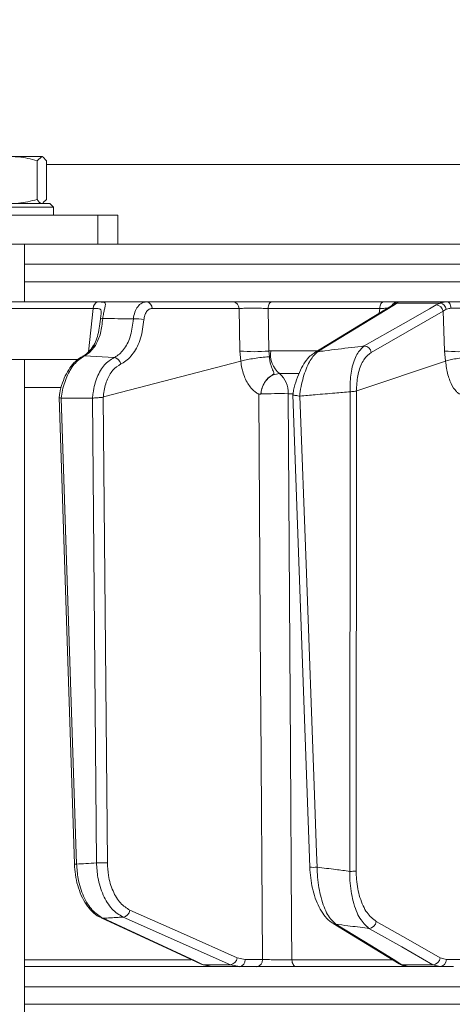
# Model space of a CAD drawing. Extents: x -3341 to -270, y -782 to 2494.
# Drawn here: x -1097 to -1037, y 2111 to 2248 of the extents above; entities that cross this region are included whole.
import ezdxf

# ---------------------------------------------------------------- set-up
doc = ezdxf.new("R2010")
doc.units = 0
doc.header["$LTSCALE"] = 5
doc.layers.add('3', color=1, linetype='Continuous')
doc.layers.add('SLD-0', color=7, linetype='Continuous')
doc.styles.add('Brunner 2014', font='arial.ttf', dxfattribs={"height": 35})
doc.dimstyles.new('Brunner 2014', dxfattribs={"dimscale": 5, "dimtxt": 35, "dimasz": 5, "dimexe": 3.175, "dimexo": 0, "dimgap": 0.762, "dimtad": 1, "dimdec": 0, "dimrnd": 1e-08, "dimtxsty": 'Brunner 2014', "dimcen": 0.09, "dimdle": 10, "dimclrd": 7, "dimclre": 7, "dimclrt": 7, "dimadec": 1, "dimazin": 2, "dimtfac": 0.666667, "dimtdec": 0, "dimtmove": 0, "dimatfit": 3, "dimldrblk": 'Filled-1', "dimfxl": 1, "dimtolj": 1, "dimlwd": 5, "dimlwe": 5, "dimarcsym": 0})

# ---------------------------------------------------------------- blocks, each defined once
blk = doc.blocks.new('*D258')
at = {"layer": 'Defpoints', "color": 0, "lineweight": 5, "transparency": 16777216}
for p in [(-1199.44, 2355.81), (-600.19, 1108.43), (-285.9, 1108.43)]:
    blk.add_point(p, dxfattribs=at)
at = {"layer": 'SLD-0', "color": 7, "linetype": 'Continuous', "lineweight": 5, "transparency": 16777216}
for p, q in [((-1199.44, 2355.81), (-270.03, 2355.81)), ((-285.9, 2330.81), (-285.9, 1133.43)), ((-600.19, 1108.43), (-270.03, 1108.43))]:
    blk.add_line(p, q, dxfattribs=at)
at = {"layer": 'SLD-0', "color": 7, "lineweight": 5, "transparency": 16777216}
for points in [[(-290.07, 2330.81), (-281.73, 2330.81), (-285.9, 2355.81)], [(-290.07, 1133.43), (-281.73, 1133.43), (-285.9, 1108.43)]]:
    blk.add_solid(points, dxfattribs=at)
at = {"layer": 'SLD-0', "color": 7, "transparency": 16777216, "insert": (-324.85, 1801.27), "char_height": 35, "attachment_point": 2, "rotation": 90, "style": 'Brunner 2014'}
blk.add_mtext('\\A1;1247', dxfattribs=at)
blk = doc.blocks.new('Filled-1')
at = {"color": 0}
for p, q in [((0, 0), (-1, 0.1667)), ((-1, 0.1667), (-1, -0.1667)), ((-1, 0), (0, 0)), ((-1, -0.1667), (0, 0))]:
    blk.add_line(p, q, dxfattribs=at)
at = {"color": 0, "flags": 128}
blk.add_lwpolyline([(-1, -0.1667), (0, 0), (-1, 0.1667), (-1, -0.1667)], dxfattribs=at)
at = {"color": 0}
blk.add_solid([(-1, -0.1667), (0, 0), (-1, 0.1667), (-1, -0.1667)], dxfattribs=at)

msp = doc.modelspace()

# ---------------------------------------------------------------- linework, layer by layer
at = {"color": 7, "linetype": 'Continuous', "lineweight": 18}
for p, q in [((-1093.52, 2228.61), (-1097.68, 2228.61)), ((-1094.15, 2228.03), (-1093.52, 2228.61)), ((-1094.15, 2228.03), (-1094.15, 2222.69)), ((-1092.88, 2228.03), (-1092.88, 2222.69)), ((-1092.88, 2227.51), (-947.19, 2227.51)), ((-1092.88, 2222.69), (-1093.33, 2222.28)), ((-1091.92, 2221.61), (-1105.58, 2221.61)), ((-1105.23, 2222.11), (-1092.42, 2222.11)), ((-1093.42, 2222.11), (-1093.28, 2222.19)), ((-1091.92, 2221.61), (-1092.42, 2222.11)), ((-1091.92, 2220.51), (-1091.92, 2221.61)), ((-1099.22, 2220.51), (-1085.78, 2220.51)), ((-1085.78, 2220.51), (-1085.78, 2216.51)), ((-1085.78, 2220.51), (-1083, 2220.51)), ((-1083, 2216.51), (-1083, 2220.51)), ((-1085.78, 2216.51), (-1099.22, 2216.51)), ((-1095.92, 2208.51), (-1095.92, 2216.51)), ((-1083, 2216.51), (-1085.78, 2216.51)), ((-947.19, 2216.51), (-1083, 2216.51)), ((-798.45, 2213.72), (-1095.92, 2213.72)), ((-1095.92, 2211.3), (-798.45, 2211.3)), ((-1086.4, 2207.59), (-1087.07, 2201.59)), ((-1067.03, 2208.51), (-1079.05, 2208.51)), ((-1078.27, 2207.6), (-1066.25, 2207.6)), ((-1066.25, 2207.6), (-1066.14, 2201.71)), ((-1062.24, 2207.6), (-1046.77, 2207.6)), ((-1062.14, 2201.71), (-1062.24, 2207.6)), ((-1046.29, 2208.51), (-1061.69, 2208.51)), ((-1046.77, 2207.6), (-1046.85, 2206.94)), ((-1045.08, 2208.03), (-1045.08, 2208.03)), ((-1044.77, 2208.08), (-1044.45, 2208.34)), ((-1044.45, 2208.34), (-1038.44, 2208.34)), ((-1037.44, 2208.51), (-1044.26, 2208.51)), ((-1038.44, 2208.34), (-1039, 2208.08)), ((-1038.02, 2207.2), (-1037.6, 2207.48)), ((-1038.02, 2207.2), (-1037.82, 2201.71)), ((-1087.6, 2201.04), (-1083.53, 2200.79)), ((-1066.14, 2201.71), (-1066.01, 2200.28)), ((-1061.87, 2201.72), (-1062.14, 2201.71)), ((-1062.03, 2200.92), (-1062.14, 2201.71)), ((-1055.5, 2201.72), (-1061.87, 2201.72)), ((-1037.82, 2201.71), (-1037.68, 2200.28)), ((-1095.92, 2108.51), (-1095.92, 2200.51)), ((-1085, 2195.35), (-1066.01, 2200.28)), ((-1066.01, 2200.28), (-1066, 2200.28)), ((-1049.98, 2196.2), (-1037.68, 2200.28)), ((-1037.68, 2200.28), (-1037.68, 2200.28)), ((-1060.67, 2198.58), (-1058.01, 2198.58)), ((-1095.92, 2196.65), (-1090.93, 2196.65)), ((-1091.13, 2195.33), (-1089, 2130.7)), ((-1090.83, 2195.16), (-1090.86, 2195.17)), ((-1086.52, 2195.16), (-1090.83, 2195.16)), ((-1088.71, 2130.7), (-1090.83, 2195.16)), ((-1086.5, 2195.16), (-1086.52, 2195.16)), ((-1086.52, 2195.16), (-1085.95, 2130.87)), ((-1085.02, 2195.34), (-1085, 2195.35)), ((-1084.44, 2130.89), (-1085.02, 2195.34)), ((-1063.22, 2195.76), (-1063.22, 2195.76)), ((-1059.47, 2195.8), (-1058.79, 2195.8)), ((-1058.83, 2195.62), (-1056.46, 2130.28)), ((-1057.82, 2195.47), (-1057.88, 2195.47)), ((-1050.87, 2196.06), (-1050.93, 2129.7)), ((-1050.86, 2196.06), (-1050.87, 2196.06)), ((-1050.05, 2129.72), (-1049.99, 2196.2)), ((-1049.99, 2196.2), (-1049.98, 2196.2)), ((-1072.91, 2117.47), (-1095.92, 2117.47)), ((-1065.4, 2117.49), (-1066.5, 2117.73)), ((-1063, 2117.49), (-1065.4, 2117.49)), ((-1045.11, 2117.47), (-1058.93, 2117.47)), ((-1037.58, 2117.49), (-1038.44, 2117.73)), ((-1035.7, 2117.49), (-1037.58, 2117.49)), ((-1095.92, 2116.51), (-1070, 2116.51)), ((-1067.44, 2116.78), (-1071.2, 2116.78)), ((-1070, 2116.51), (-1071.2, 2116.78)), ((-1070, 2116.51), (-1066.2, 2116.51)), ((-1067.44, 2116.78), (-1066.2, 2116.51)), ((-1066.2, 2116.51), (-1063.8, 2116.51)), ((-1058.37, 2116.51), (-1042.77, 2116.51)), ((-1039.43, 2116.78), (-1043.72, 2116.78)), ((-1042.81, 2116.51), (-1043.72, 2116.78)), ((-1042.81, 2116.51), (-1038.46, 2116.51)), ((-1039.43, 2116.78), (-1038.46, 2116.51)), ((-1038.46, 2116.51), (-1036.58, 2116.51)), ((-798.45, 2113.72), (-1095.92, 2113.72)), ((-1095.92, 2111.3), (-798.45, 2111.3))]:
    msp.add_line(p, q, dxfattribs=at)
at = {"color": 0, "linetype": 'Continuous', "lineweight": 18}
msp.add_line((-1088.58, 2200.51), (-1126.65, 2200.51), dxfattribs=at)
at = {"color": 7, "linetype": 'Continuous', "lineweight": 18, "flags": 128}
for points in [[(-1121.88, 2207.6), (-1112.99, 2207.6), (-1086.4, 2207.59)], [(-1062.24, 2207.6), (-1062.23, 2207.78), (-1062.19, 2207.95), (-1062.13, 2208.11), (-1062.07, 2208.25), (-1061.98, 2208.36), (-1061.89, 2208.44), (-1061.79, 2208.49), (-1061.69, 2208.51)], [(-1045.17, 2207.96), (-1047.84, 2206.33), (-1055.77, 2201.5)], [(-1055.37, 2201.61), (-1054.52, 2202.13), (-1051.12, 2204.2), (-1044.77, 2208.08)], [(-1039, 2208.08), (-1039.91, 2207.56), (-1043.53, 2205.49), (-1048.94, 2202.4)], [(-1046.77, 2207.6), (-1046.76, 2207.78), (-1046.72, 2207.95), (-1046.68, 2208.11), (-1046.62, 2208.25), (-1046.54, 2208.36), (-1046.46, 2208.44), (-1046.38, 2208.49), (-1046.29, 2208.51)], [(-1036.94, 2207.62), (-1036.96, 2207.8), (-1036.99, 2207.97), (-1037.04, 2208.12), (-1037.11, 2208.26), (-1037.18, 2208.36), (-1037.26, 2208.44), (-1037.35, 2208.49), (-1037.44, 2208.51)], [(-1085.1, 2206.21), (-1085.17, 2206.21), (-1085.23, 2206.2), (-1085.29, 2206.18), (-1085.33, 2206.17), (-1085.37, 2206.15), (-1085.39, 2206.13), (-1085.4, 2206.11), (-1085.41, 2206.09)], [(-1047.96, 2201.52), (-1042.99, 2204.36), (-1038.02, 2207.2)], [(-1087.6, 2201.04), (-1087.75, 2201.02), (-1087.88, 2200.97)], [(-1063.53, 2195.75), (-1063.26, 2156.13), (-1063.23, 2151.83), (-1063, 2117.49)], [(-1058.93, 2117.47), (-1058.97, 2122.5), (-1059.13, 2146.49), (-1059.47, 2195.8)], [(-1055.46, 2130.28), (-1055.53, 2132.28), (-1055.82, 2140.27), (-1056.98, 2172.22), (-1057.82, 2195.47)], [(-1066.5, 2117.73), (-1073.92, 2121.03), (-1081.34, 2124.32)], [(-1085.31, 2123.27), (-1075.62, 2118.77), (-1071.47, 2116.84)], [(-1085.05, 2123.21), (-1085.2, 2123.23), (-1085.31, 2123.27)], [(-1071.2, 2116.78), (-1072.32, 2117.3), (-1076.77, 2119.37), (-1085.05, 2123.21)], [(-1082.28, 2123.37), (-1081.12, 2122.86), (-1076.46, 2120.79), (-1067.44, 2116.78)], [(-1053.25, 2122.49), (-1050.12, 2120.57), (-1044.12, 2116.89)], [(-1043.72, 2116.78), (-1044.56, 2117.3), (-1047.94, 2119.37), (-1052.85, 2122.37)], [(-1048.28, 2121.81), (-1047.37, 2121.3), (-1043.73, 2119.23), (-1039.43, 2116.78)], [(-1038.44, 2117.73), (-1042.86, 2120.25), (-1047.28, 2122.76)], [(-1058.37, 2116.51), (-1058.48, 2116.53), (-1058.58, 2116.58), (-1058.68, 2116.67), (-1058.76, 2116.79), (-1058.83, 2116.93), (-1058.88, 2117.1), (-1058.92, 2117.28), (-1058.93, 2117.47)], [(-1071.2, 2116.78), (-1071.36, 2116.8), (-1071.47, 2116.84)]]:
    msp.add_lwpolyline(points, dxfattribs=at)
at = {"color": 7, "linetype": 'Continuous', "lineweight": 18}
for centre, radius, start, end in [((-1085.51, 2207.64), 0.895, 106.0063, 183.1432), ((-1079.16, 2207.62), 0.89, 358.1342, 83.0269), ((-1067.14, 2207.62), 0.89, 358.1342, 83.0269), ((-1044.77, 2207.3), 0.776, 90.1588, 121.2031), ((-1044.26, 2207.51), 0.995, 90.0573, 151.0694), ((-1044.39, 2207.42), 0.92, 93.5569, 141.762), ((-1039.07, 2207.01), 1.07, 10.292, 86.1002), ((-1038.66, 2207.28), 1.08, 10.4975, 77.9225), ((-1080.42, 2202.55), 3.62, 73.4421, 96.9824), ((-1086.08, 2202), 0.486, 90.4326, 141.6171), ((-1049.01, 2201.33), 1.07, 10.2895, 86.1427), ((-1083.66, 2199.72), 1.08, 10.2264, 83.3982), ((-1064.14, 2222.44), 20.83, 264.4906, 275.5094), ((-1058.48, 2201.21), 3.42, 171.4427, 230.216), ((-1055.36, 2200.84), 0.776, 90.1029, 121.3552), ((-1035.89, 2220.74), 19.13, 264.2218, 275.7782), ((-1062.68, 2196.06), 3.22, 355.3902, 51.3938), ((-1060.66, 2127.06), 68.75, 89.0109, 92.1361), ((-1088.84, 2132.85), 2.15, 265.6895, 273.5048), ((-1085.42, 2150.5), 19.64, 268.4743, 272.8571), ((-1055.97, 2135.39), 5.14, 264.4741, 275.6688), ((-1050.82, 2145.96), 16.26, 269.5919, 272.686), ((-1082.42, 2124.45), 1.09, 277.0356, 353.1574), ((-1052.85, 2123.15), 0.776, 238.1059, 269.934), ((-1048.35, 2122.89), 1.08, 274.0198, 353.2141), ((-1067.58, 2117.86), 1.09, 277.0823, 353.1517), ((-1066.31, 2117.41), 0.911, 277.1224, 4.9298), ((-1063.91, 2117.41), 0.911, 277.1224, 4.9298), ((-1039.51, 2117.86), 1.08, 274.0556, 353.2119), ((-1038.52, 2117.45), 0.943, 273.7996, 2.5033), ((-1043.72, 2117.56), 0.777, 238.7041, 269.8842)]:
    msp.add_arc(centre, radius, start, end, dxfattribs=at)
at = {"color": 0, "linetype": 'Continuous', "lineweight": 18}
for points, knots in [([(-1138.61, 2236.86), (-1138.12, 2237.35), (-1137, 2238.47), (-1134.32, 2241.15), (-1130.69, 2244.78), (-1126.32, 2249.16), (-1121.23, 2254.24), (-1115.45, 2260.02), (-1109.04, 2266.44), (-1102.14, 2273.33), (-1094.7, 2280.78), (-1086.75, 2288.72), (-1079.38, 2296.09), (-1072.89, 2302.58), (-1067.37, 2308.1), (-1061.79, 2313.69), (-1058.01, 2317.46), (-1056.13, 2319.35)], [0, 0, 0, 0, 0.055906, 0.127929, 0.200324, 0.272766, 0.344853, 0.419458, 0.494361, 0.56931, 0.643975, 0.722738, 0.801508, 0.851132, 0.900758, 0.950379, 1, 1, 1, 1]), ([(-1057.97, 2316.08), (-1059.06, 2315), (-1062.03, 2312.03), (-1066.85, 2307.21), (-1072.4, 2301.66), (-1078.92, 2295.14), (-1086.34, 2287.72), (-1094.3, 2279.76), (-1101.73, 2272.32), (-1108.66, 2265.4), (-1115.15, 2258.91), (-1121.01, 2253.05), (-1126.11, 2247.95), (-1130.51, 2243.55), (-1134.23, 2239.83), (-1136.95, 2237.1), (-1138.75, 2235.31), (-1139.34, 2234.72), (-1139.61, 2234.45)], [0, 0, 0, 0, 0.027364, 0.07542, 0.123375, 0.171446, 0.247421, 0.323906, 0.395243, 0.466573, 0.540112, 0.61364, 0.682321, 0.750993, 0.822445, 0.893889, 0.952072, 1, 1, 1, 1]), ([(-1057.85, 2307.72), (-1058.82, 2306.75), (-1062.83, 2302.74), (-1069.57, 2296), (-1077.88, 2287.69), (-1085.53, 2280.04), (-1092.51, 2273.06), (-1099.17, 2266.41), (-1105.41, 2260.16), (-1111.15, 2254.42), (-1116.09, 2249.49), (-1120.55, 2245.02), (-1124.45, 2241.12), (-1127.17, 2238.41), (-1128.35, 2237.23), (-1128.6, 2236.98)], [0, 0, 0, 0, 0.032332, 0.133412, 0.230024, 0.321979, 0.409205, 0.491717, 0.583055, 0.66821, 0.747391, 0.821014, 0.903585, 0.979652, 1, 1, 1, 1]), ([(-1057.85, 2306.31), (-1058.57, 2305.59), (-1062.32, 2301.84), (-1068.82, 2295.34), (-1077.13, 2287.03), (-1084.77, 2279.39), (-1091.76, 2272.41), (-1098.41, 2265.75), (-1104.65, 2259.51), (-1110.4, 2253.76), (-1115.33, 2248.83), (-1119.78, 2244.38), (-1123.58, 2240.58), (-1125.7, 2238.46), (-1126.64, 2237.52)], [0, 0, 0, 0, 0.02489, 0.130059, 0.230578, 0.326252, 0.417006, 0.502855, 0.597887, 0.686485, 0.768869, 0.84547, 0.931381, 1, 1, 1, 1])]:
    msp.add_open_spline(points, degree=3, knots=knots, dxfattribs=at)
at = {"color": 7, "linetype": 'Continuous', "lineweight": 18}
for points, knots in [([(-1083.54, 2279.21), (-1085.92, 2276.97), (-1090.69, 2272.48), (-1097.37, 2265.95), (-1103.67, 2259.62), (-1109.73, 2253.37), (-1113.32, 2249.55), (-1115.19, 2247.56)], [0, 0, 0, 0, 0.192956, 0.387005, 0.584603, 0.783487, 1, 1, 1, 1]), ([(-1097.68, 2228.61), (-1097.36, 2228.6), (-1096.17, 2228.57), (-1095.01, 2228.26), (-1094.15, 2228.03)], [0, 0, 0, 0, 0.2646713, 1, 1, 1, 1]), ([(-1093.52, 2228.61), (-1093.5, 2228.61), (-1093.29, 2228.6), (-1093.08, 2228.3), (-1092.88, 2228.03)], [0, 0, 0, 0, 0.070215, 1, 1, 1, 1]), ([(-1094.15, 2222.69), (-1095.01, 2222.46), (-1096.17, 2222.15), (-1097.36, 2222.12), (-1097.68, 2222.11)], [0, 0, 0, 0, 0.735329, 1, 1, 1, 1]), ([(-1093.52, 2222.11), (-1093.53, 2222.11), (-1093.75, 2222.12), (-1093.96, 2222.41), (-1094.15, 2222.69)], [0, 0, 0, 0, 0.070215, 1, 1, 1, 1]), ([(-1079.05, 2208.51), (-1079.57, 2208.51), (-1080.75, 2208.51), (-1082.6, 2208.51), (-1085.27, 2208.51), (-1089.94, 2208.51), (-1097.87, 2208.51), (-1108.73, 2208.51), (-1116.92, 2208.51), (-1121.18, 2208.51)], [0, 0, 0, 0, 0.036735, 0.084261, 0.131788, 0.226841, 0.416947, 0.696298, 1, 1, 1, 1]), ([(-1085.76, 2208.5), (-1086.23, 2208.5), (-1088.58, 2208.5), (-1097.08, 2208.5), (-1105.1, 2208.51), (-1111.24, 2208.51)], [0, 0, 0, 0, 0.0554036, 0.2770181, 1, 1, 1, 1]), ([(-1086.4, 2207.59), (-1086.23, 2207.59), (-1085.82, 2207.6), (-1085.45, 2207.55), (-1085.31, 2207.31), (-1085.3, 2206.99), (-1085.33, 2206.74), (-1085.34, 2206.63)], [0, 0, 0, 0, 0.228104, 0.537513, 0.745866, 0.881752, 1, 1, 1, 1]), ([(-1085.1, 2206.21), (-1085.06, 2206.46), (-1084.98, 2206.95), (-1084.84, 2207.53), (-1084.72, 2208.03), (-1084.71, 2208.36), (-1084.92, 2208.46), (-1085.27, 2208.49), (-1085.54, 2208.5), (-1085.76, 2208.5)], [0, 0, 0, 0, 0.13604, 0.266124, 0.392422, 0.577374, 0.779705, 0.827438, 1, 1, 1, 1]), ([(-1079.05, 2208.51), (-1079.27, 2208.47), (-1079.71, 2208.41), (-1080.27, 2207.88), (-1080.7, 2207.12), (-1080.8, 2206.46), (-1080.86, 2206.14)], [0, 0, 0, 0, 0.250008, 0.500674, 0.750156, 1, 1, 1, 1]), ([(-1079.39, 2206.02), (-1079.36, 2206.23), (-1079.3, 2206.67), (-1079.04, 2207.18), (-1078.69, 2207.53), (-1078.41, 2207.57), (-1078.27, 2207.6)], [0, 0, 0, 0, 0.2496732, 0.4992911, 0.7501142, 1, 1, 1, 1]), ([(-1061.69, 2208.51), (-1062.08, 2208.51), (-1062.87, 2208.51), (-1064.25, 2208.51), (-1065.55, 2208.51), (-1066.48, 2208.51), (-1066.9, 2208.51), (-1067.03, 2208.51)], [0, 0, 0, 0, 0.225682, 0.451401, 0.676302, 0.900948, 1, 1, 1, 1]), ([(-1066.25, 2207.6), (-1066.15, 2207.6), (-1065.84, 2207.61), (-1065.14, 2207.62), (-1064.16, 2207.63), (-1063.13, 2207.62), (-1062.54, 2207.6), (-1062.24, 2207.6)], [0, 0, 0, 0, 0.099176, 0.323841, 0.548555, 0.774146, 1, 1, 1, 1]), ([(-1046.77, 2207.6), (-1046.52, 2207.6), (-1046.09, 2207.62), (-1045.84, 2207.62), (-1045.73, 2207.62)], [0, 0, 0, 0, 0.590643, 1, 1, 1, 1]), ([(-1044.26, 2208.51), (-1044.35, 2208.51), (-1044.52, 2208.51), (-1045.27, 2208.51), (-1045.97, 2208.51), (-1046.29, 2208.51)], [0, 0, 0, 0, 0.347885, 0.695762, 1, 1, 1, 1]), ([(-1045.08, 2208.02), (-1045.08, 2208.02), (-1045.06, 2208.05), (-1045.1, 2208), (-1045.16, 2207.97), (-1045.17, 2207.96)], [0, 0, 0, 0, 0.069954, 0.885335, 1, 1, 1, 1]), ([(-1044.45, 2208.34), (-1044.36, 2208.41), (-1044.26, 2208.5), (-1044.26, 2208.51), (-1044.26, 2208.51)], [0, 0, 0, 0, 0.846164, 1, 1, 1, 1]), ([(-1037.44, 2208.51), (-1037.75, 2208.49), (-1038.11, 2208.47), (-1038.39, 2208.36), (-1038.44, 2208.34)], [0, 0, 0, 0, 0.83996, 1, 1, 1, 1]), ([(-1037.6, 2207.48), (-1037.57, 2207.49), (-1037.39, 2207.59), (-1037.14, 2207.61), (-1036.94, 2207.62)], [0, 0, 0, 0, 0.160319, 1, 1, 1, 1]), ([(-1033.75, 2208.51), (-1034.18, 2208.51), (-1035.02, 2208.51), (-1036.34, 2208.51), (-1037.09, 2208.51), (-1037.44, 2208.51)], [0, 0, 0, 0, 0.34942, 0.698897, 1, 1, 1, 1]), ([(-1036.94, 2207.62), (-1036.68, 2207.63), (-1036.12, 2207.63), (-1035.13, 2207.62), (-1034.49, 2207.6), (-1034.17, 2207.6)], [0, 0, 0, 0, 0.300903, 0.650248, 1, 1, 1, 1]), ([(-1085.41, 2206.1), (-1085.41, 2206.1), (-1085.46, 2205.67), (-1085.57, 2204.84), (-1085.81, 2203.7), (-1086.1, 2202.84), (-1086.39, 2202.45), (-1086.49, 2202.32)], [0, 0, 0, 0, 0.002075, 0.277189, 0.558581, 0.85056, 1, 1, 1, 1]), ([(-1086.09, 2202.48), (-1085.83, 2203.02), (-1085.31, 2204.08), (-1085.17, 2205.51), (-1085.1, 2206.21)], [0, 0, 0, 0, 0.505124, 1, 1, 1, 1]), ([(-1085.34, 2206.63), (-1085.35, 2206.61), (-1085.36, 2206.45), (-1085.39, 2206.26), (-1085.41, 2206.09)], [0, 0, 0, 0, 0.125361, 1, 1, 1, 1]), ([(-1080.86, 2206.14), (-1082.01, 2206.16), (-1083.43, 2206.19), (-1084.84, 2206.21), (-1085.1, 2206.21)], [0, 0, 0, 0, 0.816836, 1, 1, 1, 1]), ([(-1080.86, 2206.14), (-1080.95, 2205.37), (-1081.14, 2203.83), (-1082.01, 2202.01), (-1082.9, 2201.11), (-1083.44, 2200.84), (-1083.53, 2200.79)], [0, 0, 0, 0, 0.3117969, 0.6237176, 0.936923, 1, 1, 1, 1]), ([(-1082.6, 2199.91), (-1082.49, 2199.96), (-1081.85, 2200.28), (-1080.8, 2201.3), (-1079.75, 2203.38), (-1079.51, 2205.14), (-1079.39, 2206.02)], [0, 0, 0, 0, 0.063127, 0.376345, 0.688136, 1, 1, 1, 1]), ([(-1086.47, 2202.3), (-1086.49, 2202.26), (-1086.72, 2201.92), (-1087.18, 2201.45), (-1087.64, 2201.06), (-1087.86, 2200.99), (-1087.88, 2200.99)], [0, 0, 0, 0, 0.053178, 0.495568, 0.946604, 1, 1, 1, 1]), ([(-1087.6, 2201.04), (-1087.48, 2201.11), (-1086.95, 2201.41), (-1086.46, 2202.01), (-1086.09, 2202.48)], [0, 0, 0, 0, 0.2299413, 1, 1, 1, 1]), ([(-1048.94, 2202.4), (-1049.52, 2202.33), (-1051.33, 2202.11), (-1053.48, 2201.85), (-1055.04, 2201.65), (-1055.37, 2201.61)], [0, 0, 0, 0, 0.2701356, 0.8469832, 1, 1, 1, 1]), ([(-1048.94, 2202.4), (-1049.3, 2202.07), (-1050.01, 2201.4), (-1050.7, 2199.38), (-1050.9, 2197.44), (-1050.86, 2196.32), (-1050.86, 2196.06)], [0, 0, 0, 0, 0.310852, 0.625964, 0.910975, 1, 1, 1, 1]), ([(-1087.88, 2200.96), (-1088.15, 2200.81), (-1088.72, 2200.48), (-1089.47, 2199.65), (-1090.15, 2198.59), (-1090.68, 2197.31), (-1091, 2196.2), (-1091.08, 2195.53), (-1091.1, 2195.35)], [0, 0, 0, 0, 0.166588, 0.351791, 0.544236, 0.73773, 0.928707, 1, 1, 1, 1]), ([(-1090.86, 2195.17), (-1090.8, 2195.54), (-1090.62, 2196.68), (-1089.99, 2198.46), (-1088.92, 2200.19), (-1088.04, 2200.76), (-1087.6, 2201.04)], [0, 0, 0, 0, 0.137071, 0.421558, 0.711236, 1, 1, 1, 1]), ([(-1083.53, 2200.79), (-1084, 2200.5), (-1084.92, 2199.92), (-1085.93, 2198.16), (-1086.39, 2196.46), (-1086.48, 2195.42), (-1086.5, 2195.16)], [0, 0, 0, 0, 0.300271, 0.600271, 0.901959, 1, 1, 1, 1]), ([(-1066, 2200.28), (-1065.78, 2200.35), (-1065.32, 2200.47), (-1064.38, 2200.65), (-1063.38, 2200.8), (-1062.58, 2200.88), (-1062.16, 2200.91), (-1062.04, 2200.92), (-1062.03, 2200.92)], [0, 0, 0, 0, 0.224836, 0.449676, 0.674465, 0.899557, 0.994641, 1, 1, 1, 1]), ([(-1063.22, 2195.76), (-1063.22, 2195.77), (-1063.22, 2195.83), (-1063.2, 2195.96), (-1063.16, 2196.22), (-1063.04, 2196.71), (-1062.71, 2197.42), (-1062.17, 2198.07), (-1061.64, 2198.38), (-1061.42, 2198.56), (-1061.42, 2198.68), (-1061.52, 2198.94), (-1061.77, 2199.44), (-1061.98, 2200.21), (-1062.02, 2200.73), (-1062.03, 2200.92)], [0, 0, 0, 0, 0.004745, 0.025553, 0.05644, 0.115859, 0.24161, 0.394695, 0.503025, 0.536838, 0.585382, 0.6213, 0.769835, 0.915349, 1, 1, 1, 1]), ([(-1055.76, 2201.49), (-1055.98, 2201.34), (-1056.47, 2201.01), (-1057.13, 2200.2), (-1057.77, 2199.1), (-1058.3, 2197.77), (-1058.66, 2196.59), (-1058.77, 2195.84), (-1058.81, 2195.62)], [0, 0, 0, 0, 0.144877, 0.331478, 0.531071, 0.729214, 0.918536, 1, 1, 1, 1]), ([(-1057.88, 2195.47), (-1057.86, 2195.57), (-1057.73, 2196.59), (-1057.31, 2198.46), (-1056.43, 2200.58), (-1055.72, 2201.27), (-1055.37, 2201.61)], [0, 0, 0, 0, 0.033599, 0.350609, 0.675893, 1, 1, 1, 1]), ([(-1049.98, 2196.2), (-1049.99, 2196.37), (-1049.99, 2197.28), (-1049.76, 2198.91), (-1049.04, 2200.65), (-1048.32, 2201.23), (-1047.96, 2201.52)], [0, 0, 0, 0, 0.068016, 0.356202, 0.678706, 1, 1, 1, 1]), ([(-1033.85, 2200.92), (-1033.86, 2200.92), (-1033.99, 2200.91), (-1034.45, 2200.88), (-1035.26, 2200.8), (-1036.25, 2200.65), (-1037.12, 2200.47), (-1037.49, 2200.35), (-1037.68, 2200.28)], [0, 0, 0, 0, 0.005359, 0.100443, 0.325535, 0.550325, 0.775164, 1, 1, 1, 1]), ([(-1085, 2195.35), (-1084.99, 2195.48), (-1084.92, 2196.28), (-1084.58, 2197.65), (-1083.76, 2199.16), (-1082.98, 2199.66), (-1082.6, 2199.91)], [0, 0, 0, 0, 0.061241, 0.375239, 0.687578, 1, 1, 1, 1]), ([(-1066, 2200.28), (-1066, 2200.28), (-1065.97, 2199.95), (-1065.81, 2198.98), (-1065.29, 2197.52), (-1064.6, 2196.55), (-1064.03, 2196.06), (-1063.77, 2195.88), (-1063.59, 2195.79), (-1063.54, 2195.76), (-1063.53, 2195.75), (-1063.53, 2195.75), (-1063.53, 2195.75), (-1063.53, 2195.75), (-1063.53, 2195.75), (-1063.53, 2195.75), (-1063.53, 2195.75), (-1063.53, 2195.75)], [0, 0, 0, 0, 0.000015, 0.156625, 0.466601, 0.776616, 0.84715, 0.961588, 0.990143, 0.99729, 0.999093, 0.999498, 0.999641, 0.999722, 0.999816, 0.999909, 1, 1, 1, 1]), ([(-1037.68, 2200.28), (-1037.68, 2200.28), (-1037.65, 2199.95), (-1037.53, 2198.98), (-1037.13, 2197.52), (-1036.59, 2196.55), (-1036.15, 2196.06), (-1035.95, 2195.88), (-1035.8, 2195.79), (-1035.77, 2195.76), (-1035.76, 2195.75), (-1035.76, 2195.75), (-1035.76, 2195.75), (-1035.76, 2195.75), (-1035.76, 2195.75), (-1035.76, 2195.75), (-1035.76, 2195.75), (-1035.76, 2195.75)], [0, 0, 0, 0, 0.000015, 0.156627, 0.466601, 0.776615, 0.847154, 0.961589, 0.990143, 0.99729, 0.999093, 0.999498, 0.999641, 0.999722, 0.999816, 0.999909, 1, 1, 1, 1]), ([(-1063.22, 2195.76), (-1063.2, 2195.94), (-1063.14, 2196.45), (-1062.82, 2197.23), (-1062.24, 2197.98), (-1061.5, 2198.48), (-1060.95, 2198.54), (-1060.67, 2198.58)], [0, 0, 0, 0, 0.120025, 0.340647, 0.560632, 0.780311, 1, 1, 1, 1]), ([(-1090.86, 2195.17), (-1090.93, 2195.2), (-1091.06, 2195.25), (-1091.14, 2195.3), (-1091.12, 2195.34), (-1091.11, 2195.35)], [0, 0, 0, 0, 0.420998, 0.841967, 1, 1, 1, 1]), ([(-1085.02, 2195.34), (-1085.03, 2195.33), (-1085.1, 2195.3), (-1085.27, 2195.27), (-1085.56, 2195.25), (-1085.9, 2195.23), (-1086.23, 2195.21), (-1086.41, 2195.18), (-1086.5, 2195.16)], [0, 0, 0, 0, 0.03563, 0.198236, 0.398674, 0.598814, 0.799416, 1, 1, 1, 1]), ([(-1063.53, 2195.75), (-1063.52, 2195.75), (-1063.45, 2195.72), (-1063.36, 2195.75), (-1063.25, 2195.75), (-1063.23, 2195.76), (-1063.22, 2195.76), (-1063.22, 2195.76), (-1063.22, 2195.76)], [0, 0, 0, 0, 0.028213, 0.775122, 0.944014, 0.986342, 0.997019, 1, 1, 1, 1]), ([(-1057.88, 2195.47), (-1057.9, 2195.47), (-1058.03, 2195.5), (-1058.26, 2195.54), (-1058.54, 2195.57), (-1058.74, 2195.59), (-1058.83, 2195.6), (-1058.82, 2195.62), (-1058.82, 2195.62)], [0, 0, 0, 0, 0.0397, 0.252468, 0.464961, 0.678251, 0.888591, 1, 1, 1, 1]), ([(-1057.82, 2195.47), (-1057.12, 2195.53), (-1055.51, 2195.68), (-1053.19, 2195.87), (-1051.57, 2196), (-1050.87, 2196.06)], [0, 0, 0, 0, 0.304018, 0.694748, 1, 1, 1, 1]), ([(-1049.99, 2196.2), (-1050.05, 2196.18), (-1050.17, 2196.14), (-1050.47, 2196.11), (-1050.71, 2196.08), (-1050.84, 2196.06), (-1050.86, 2196.06)], [0, 0, 0, 0, 0.314183, 0.627972, 0.945888, 1, 1, 1, 1]), ([(-1089, 2130.7), (-1088.97, 2130.22), (-1088.91, 2129.2), (-1088.58, 2127.73), (-1088.08, 2126.34), (-1087.41, 2125.1), (-1086.57, 2124.11), (-1085.86, 2123.5), (-1085.4, 2123.33), (-1085.31, 2123.3)], [0, 0, 0, 0, 0.147677, 0.306395, 0.466519, 0.629806, 0.793834, 0.958292, 1, 1, 1, 1]), ([(-1085.95, 2130.87), (-1086.44, 2130.84), (-1087.36, 2130.78), (-1088.28, 2130.73), (-1088.71, 2130.7)], [0, 0, 0, 0, 0.53345, 1, 1, 1, 1]), ([(-1085.05, 2123.21), (-1085.56, 2123.53), (-1086.59, 2124.18), (-1087.8, 2126.17), (-1088.53, 2128.44), (-1088.66, 2130.03), (-1088.71, 2130.7)], [0, 0, 0, 0, 0.267945, 0.536241, 0.802348, 1, 1, 1, 1]), ([(-1085.95, 2130.87), (-1085.9, 2130.19), (-1085.81, 2128.61), (-1085.09, 2126.34), (-1083.88, 2124.35), (-1082.82, 2123.7), (-1082.28, 2123.37)], [0, 0, 0, 0, 0.198693, 0.465474, 0.732782, 1, 1, 1, 1]), ([(-1081.34, 2124.32), (-1081.79, 2124.61), (-1082.7, 2125.17), (-1083.73, 2126.92), (-1084.34, 2128.9), (-1084.41, 2130.3), (-1084.44, 2130.89)], [0, 0, 0, 0, 0.267399, 0.534817, 0.801517, 1, 1, 1, 1]), ([(-1056.46, 2130.28), (-1056.43, 2129.78), (-1056.37, 2128.77), (-1056.1, 2127.33), (-1055.71, 2125.96), (-1055.18, 2124.71), (-1054.51, 2123.63), (-1053.87, 2122.88), (-1053.39, 2122.61), (-1053.24, 2122.52)], [0, 0, 0, 0, 0.1420203, 0.2848875, 0.4331806, 0.5886958, 0.7499575, 0.919448, 1, 1, 1, 1]), ([(-1050.93, 2129.7), (-1051.58, 2129.79), (-1053.09, 2129.97), (-1054.6, 2130.17), (-1055.46, 2130.28)], [0, 0, 0, 0, 0.43235, 1, 1, 1, 1]), ([(-1052.85, 2122.37), (-1053.25, 2122.76), (-1054.05, 2123.54), (-1054.95, 2125.91), (-1055.39, 2128.33), (-1055.44, 2129.82), (-1055.46, 2130.28)], [0, 0, 0, 0, 0.295667, 0.593229, 0.875504, 1, 1, 1, 1]), ([(-1050.93, 2129.7), (-1050.93, 2129.28), (-1050.92, 2127.82), (-1050.52, 2125.4), (-1049.59, 2122.99), (-1048.71, 2122.21), (-1048.28, 2121.81)], [0, 0, 0, 0, 0.116516, 0.395947, 0.699444, 1, 1, 1, 1]), ([(-1047.28, 2122.76), (-1047.72, 2123.11), (-1048.61, 2123.81), (-1049.57, 2125.93), (-1050.01, 2128.06), (-1050.04, 2129.35), (-1050.05, 2129.72)], [0, 0, 0, 0, 0.303504, 0.607879, 0.885153, 1, 1, 1, 1]), ([(-1085.05, 2123.21), (-1084.36, 2123.25), (-1083.44, 2123.3), (-1082.51, 2123.36), (-1082.28, 2123.37)], [0, 0, 0, 0, 0.74864, 1, 1, 1, 1]), ([(-1052.85, 2122.37), (-1052.3, 2122.31), (-1050.85, 2122.13), (-1049.33, 2121.94), (-1048.35, 2121.82), (-1048.28, 2121.81)], [0, 0, 0, 0, 0.362067, 0.948584, 1, 1, 1, 1]), ([(-1058.93, 2117.47), (-1059.07, 2117.47), (-1059.5, 2117.47), (-1060.33, 2117.47), (-1061.35, 2117.47), (-1062.31, 2117.48), (-1062.77, 2117.49), (-1063, 2117.49)], [0, 0, 0, 0, 0.109368, 0.331848, 0.554455, 0.777209, 1, 1, 1, 1]), ([(-1063.8, 2116.51), (-1063.49, 2116.51), (-1062.87, 2116.51), (-1061.6, 2116.51), (-1060.24, 2116.51), (-1059.13, 2116.51), (-1058.56, 2116.51), (-1058.37, 2116.51)], [0, 0, 0, 0, 0.22274, 0.445485, 0.668115, 0.890623, 1, 1, 1, 1]), ([(-1043.95, 2116.83), (-1043.81, 2116.75), (-1043.46, 2116.55), (-1043.06, 2116.53), (-1042.81, 2116.52)], [0, 0, 0, 0, 0.392448, 1, 1, 1, 1])]:
    msp.add_open_spline(points, degree=3, knots=knots, dxfattribs=at)
at = {"layer": '3', "color": 0, "linetype": 'Continuous', "lineweight": 18}
msp.add_open_spline([(-1082.11, 2373.26), (-1083.68, 2369.47), (-1086.82, 2361.89), (-1091.56, 2350.45), (-1096.28, 2339.07), (-1100.93, 2327.83), (-1105.5, 2316.81), (-1109.94, 2306.07), (-1114.23, 2295.71), (-1118.28, 2285.95), (-1122.05, 2276.84), (-1125.53, 2268.44), (-1128.73, 2260.71), (-1131.54, 2253.94), (-1133.94, 2248.14), (-1135.95, 2243.28), (-1137.62, 2239.24), (-1138.89, 2236.19), (-1139.77, 2234.06), (-1140.25, 2232.9), (-1140.45, 2232.41), (-1140.4, 2232.55), (-1140.4, 2232.55)], degree=3, knots=[0, 0, 0, 0, 0.055609, 0.1114154, 0.1672201, 0.2228266, 0.2785028, 0.3343908, 0.3902666, 0.4459261, 0.4997794, 0.5538559, 0.6079148, 0.6617438, 0.7115845, 0.7616331, 0.8116695, 0.8614936, 0.9074967, 0.9536784, 0.9998579, 1, 1, 1, 1], dxfattribs=at)

# ---------------------------------------------------------------- dimensions: what is measured, and where the dimension line sits
at = {"layer": 'SLD-0', "color": 0}
dim = msp.add_linear_dim(base=(-285.9, 1108.43), p1=(-1199.44, 2355.81), p2=(-600.19, 1108.43), angle=90, dimstyle='Brunner 2014', dxfattribs=at)
dim.commit()
dim.dimension.update_dxf_attribs({"geometry": '*D258', "text_midpoint": (-285.9, 1801.27), "dimtype": 160})

doc.saveas('drawing.dxf')
